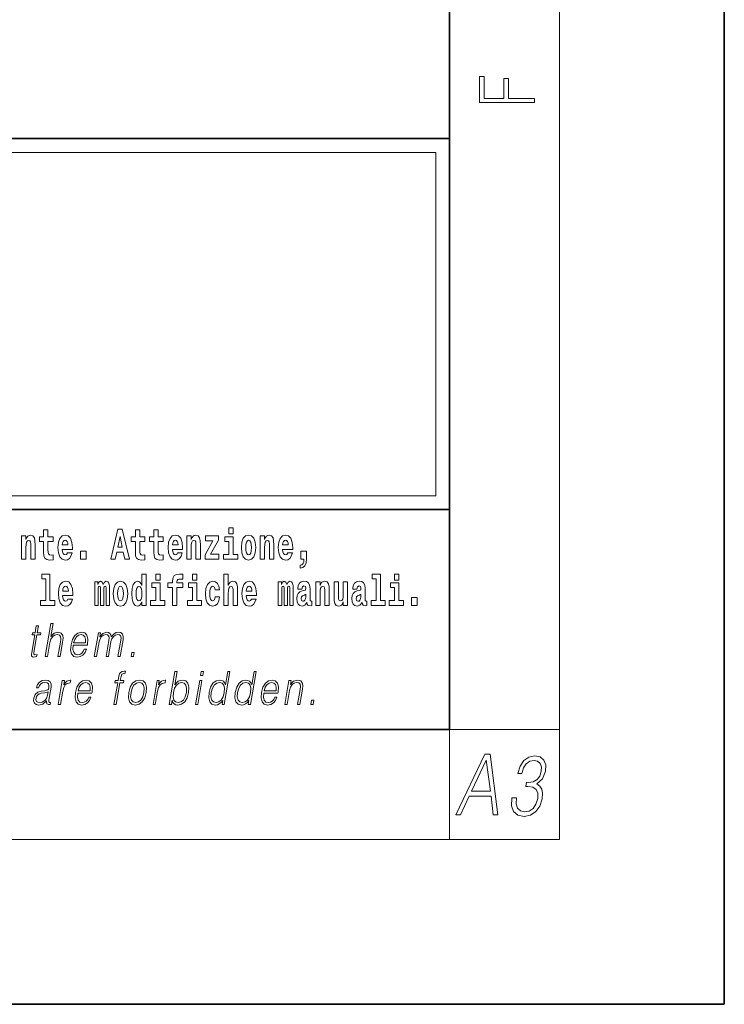
# Model space of a CAD drawing. Extents: x 0 to 420, y 0 to 297.
# Drawn here: x 394 to 420, y 0 to 36 of the extents above; entities that cross this region are included whole.
import ezdxf

# ---------------------------------------------------------------- set-up
doc = ezdxf.new("R2010")
doc.units = 0

msp = doc.modelspace()

# ---------------------------------------------------------------- linework, layer by layer
at = {"color": 7, "lineweight": 35}
for p, q in [((420, 0), (420, 297)), ((410, 10), (410, 287)), ((230, 31.5), (410, 31.5)), ((357.812, 31.5), (410, 31.5)), ((410, 10), (410, 31.5)), ((357.812, 18), (408.5, 18)), ((397, 18), (410, 18)), ((20, 10), (410, 10)), ((230, 10), (410, 10)), ((0, 0), (420, 0))]:
    msp.add_line(p, q, dxfattribs=at)
at = {"color": 7, "lineweight": 13}
for p, q in [((414, 6), (414, 291)), ((358.312, 31), (409.5, 31)), ((409.5, 31), (409.5, 18.5)), ((410, 10), (414, 10)), ((410, 10), (410, 6)), ((414, 6), (16, 6))]:
    msp.add_line(p, q, dxfattribs=at)
at = {"color": 252, "lineweight": 13}
msp.add_line((358.312, 18.5), (409.5, 18.5), dxfattribs=at)
at = {"color": 7, "lineweight": 13}
for points in [[(413.093, 32.817), (413.093, 32.955), (412.144, 32.955), (412.144, 33.691), (411.98, 33.691), (411.98, 32.955), (411.257, 32.955), (411.257, 33.766), (411.093, 33.766), (411.093, 32.817)], [(395.579, 17.016), (395.389, 17.016), (395.389, 17.265), (395.233, 17.265), (395.233, 17.016), (395.084, 17.016), (395.084, 16.839), (395.233, 16.839), (395.233, 16.46), (395.243, 16.323), (395.279, 16.232), (395.346, 16.181), (395.453, 16.163), (395.579, 16.171), (395.579, 16.352), (395.506, 16.346), (395.446, 16.358), (395.411, 16.396), (395.394, 16.458), (395.389, 16.541), (395.389, 16.839), (395.579, 16.839)], [(397.94, 17.293), (397.68, 16.193), (397.843, 16.193), (397.895, 16.446), (398.132, 16.446), (398.187, 16.193), (398.353, 16.193), (398.093, 17.293)], [(398.919, 17.016), (398.729, 17.016), (398.729, 17.265), (398.573, 17.265), (398.573, 17.016), (398.424, 17.016), (398.424, 16.839), (398.573, 16.839), (398.573, 16.46), (398.583, 16.323), (398.618, 16.232), (398.686, 16.181), (398.792, 16.163), (398.919, 16.171), (398.919, 16.352), (398.846, 16.346), (398.786, 16.358), (398.75, 16.396), (398.734, 16.458), (398.729, 16.541), (398.729, 16.839), (398.919, 16.839)], [(399.587, 17.016), (399.397, 17.016), (399.397, 17.265), (399.241, 17.265), (399.241, 17.016), (399.092, 17.016), (399.092, 16.839), (399.241, 16.839), (399.241, 16.46), (399.251, 16.323), (399.286, 16.232), (399.354, 16.181), (399.46, 16.163), (399.587, 16.171), (399.587, 16.352), (399.514, 16.346), (399.454, 16.358), (399.418, 16.396), (399.401, 16.458), (399.397, 16.541), (399.397, 16.839), (399.587, 16.839)], [(401.973, 17.332), (401.973, 17.116), (402.13, 17.116), (402.13, 17.332)], [(394.432, 17.045), (394.432, 16.193), (394.591, 16.193), (394.591, 16.617), (394.595, 16.732), (394.612, 16.815), (394.644, 16.864), (394.694, 16.881), (394.735, 16.866), (394.757, 16.824), (394.765, 16.756), (394.767, 16.667), (394.767, 16.193), (394.926, 16.193), (394.926, 16.71), (394.92, 16.862), (394.898, 16.976), (394.847, 17.048), (394.756, 17.073), (394.703, 17.064), (394.658, 17.035), (394.622, 16.986), (394.591, 16.915), (394.591, 17.045)], [(396.103, 16.422), (396.07, 16.368), (396.022, 16.349), (395.98, 16.362), (395.946, 16.4), (395.922, 16.463), (395.911, 16.55), (396.283, 16.55), (396.284, 16.607), (396.266, 16.808), (396.214, 16.956), (396.131, 17.045), (396.017, 17.075), (395.91, 17.043), (395.827, 16.954), (395.773, 16.81), (395.756, 16.62), (395.773, 16.426), (395.827, 16.282), (395.908, 16.193), (396.014, 16.163), (396.103, 16.179), (396.174, 16.225), (396.228, 16.304), (396.269, 16.422)], [(396.121, 16.713), (395.914, 16.713), (395.923, 16.786), (395.946, 16.842), (395.979, 16.877), (396.017, 16.889), (396.059, 16.877), (396.091, 16.843), (396.111, 16.788)], [(398.016, 17.019), (398.092, 16.631), (397.937, 16.631)], [(400.11, 16.422), (400.077, 16.368), (400.029, 16.349), (399.987, 16.362), (399.954, 16.4), (399.93, 16.463), (399.918, 16.55), (400.29, 16.55), (400.291, 16.607), (400.274, 16.808), (400.221, 16.956), (400.138, 17.045), (400.025, 17.075), (399.917, 17.043), (399.834, 16.954), (399.781, 16.81), (399.763, 16.62), (399.781, 16.426), (399.834, 16.282), (399.915, 16.193), (400.022, 16.163), (400.11, 16.179), (400.181, 16.225), (400.236, 16.304), (400.277, 16.422)], [(400.128, 16.713), (399.922, 16.713), (399.931, 16.786), (399.954, 16.842), (399.986, 16.877), (400.025, 16.889), (400.066, 16.877), (400.098, 16.843), (400.118, 16.788)], [(400.443, 17.045), (400.443, 16.193), (400.602, 16.193), (400.602, 16.617), (400.606, 16.732), (400.623, 16.815), (400.655, 16.864), (400.705, 16.881), (400.746, 16.866), (400.768, 16.824), (400.776, 16.756), (400.778, 16.667), (400.778, 16.193), (400.937, 16.193), (400.937, 16.71), (400.931, 16.862), (400.909, 16.976), (400.858, 17.048), (400.767, 17.073), (400.714, 17.064), (400.67, 17.035), (400.633, 16.986), (400.602, 16.915), (400.602, 17.045)], [(401.593, 16.886), (401.593, 17.045), (401.13, 17.045), (401.13, 16.861), (401.392, 16.861), (401.112, 16.36), (401.112, 16.193), (401.608, 16.193), (401.608, 16.377), (401.305, 16.377)], [(402.301, 16.369), (402.13, 16.369), (402.13, 17.016), (401.829, 17.016), (401.829, 16.839), (401.973, 16.839), (401.973, 16.369), (401.784, 16.369), (401.784, 16.193), (402.301, 16.193)], [(402.428, 16.618), (402.446, 16.423), (402.498, 16.281), (402.581, 16.193), (402.692, 16.163), (402.802, 16.193), (402.885, 16.281), (402.937, 16.423), (402.956, 16.618), (402.937, 16.812), (402.885, 16.956), (402.801, 17.043), (402.691, 17.075), (402.581, 17.043), (402.498, 16.956), (402.446, 16.812)], [(402.692, 16.886), (402.737, 16.869), (402.77, 16.818), (402.79, 16.734), (402.798, 16.62), (402.79, 16.504), (402.77, 16.42), (402.737, 16.369), (402.692, 16.354), (402.647, 16.369), (402.613, 16.422), (402.594, 16.507), (402.587, 16.626), (402.594, 16.737), (402.615, 16.818), (402.648, 16.869)], [(403.115, 17.045), (403.115, 16.193), (403.274, 16.193), (403.274, 16.617), (403.278, 16.732), (403.295, 16.815), (403.327, 16.864), (403.377, 16.881), (403.418, 16.866), (403.44, 16.824), (403.448, 16.756), (403.45, 16.667), (403.45, 16.193), (403.609, 16.193), (403.609, 16.71), (403.603, 16.862), (403.581, 16.976), (403.53, 17.048), (403.439, 17.073), (403.386, 17.064), (403.341, 17.035), (403.305, 16.986), (403.274, 16.915), (403.274, 17.045)], [(404.118, 16.422), (404.085, 16.368), (404.037, 16.349), (403.995, 16.362), (403.962, 16.4), (403.937, 16.463), (403.926, 16.55), (404.298, 16.55), (404.299, 16.607), (404.281, 16.808), (404.229, 16.956), (404.146, 17.045), (404.033, 17.075), (403.925, 17.043), (403.842, 16.954), (403.788, 16.81), (403.771, 16.62), (403.788, 16.426), (403.842, 16.282), (403.923, 16.193), (404.029, 16.163), (404.118, 16.179), (404.189, 16.225), (404.243, 16.304), (404.284, 16.422)], [(404.136, 16.713), (403.929, 16.713), (403.938, 16.786), (403.962, 16.842), (403.994, 16.877), (404.033, 16.889), (404.074, 16.877), (404.106, 16.843), (404.126, 16.788)], [(396.579, 16.485), (396.579, 16.193), (396.783, 16.193), (396.783, 16.485)], [(404.57, 15.864), (404.666, 15.894), (404.738, 15.96), (404.783, 16.067), (404.798, 16.205), (404.798, 16.485), (404.594, 16.485), (404.594, 16.193), (404.705, 16.193), (404.705, 16.171), (404.696, 16.094), (404.672, 16.035), (404.629, 15.995), (404.57, 15.973)], [(395.165, 15.477), (395.309, 15.477), (395.309, 14.693), (395.126, 14.693), (395.126, 14.517), (395.643, 14.517), (395.643, 14.693), (395.466, 14.693), (395.466, 15.655), (395.165, 15.655)], [(398.802, 14.648), (398.802, 14.517), (398.961, 14.517), (398.961, 15.655), (398.802, 15.655), (398.802, 15.238), (398.77, 15.309), (398.735, 15.36), (398.695, 15.389), (398.648, 15.398), (398.564, 15.366), (398.497, 15.278), (398.454, 15.135), (398.438, 14.943), (398.454, 14.75), (398.497, 14.606), (398.564, 14.517), (398.648, 14.487), (398.696, 14.496), (398.736, 14.525), (398.77, 14.575)], [(399.317, 15.655), (399.317, 15.439), (399.473, 15.439), (399.473, 15.655)], [(399.759, 15.162), (399.929, 15.162), (399.929, 14.517), (400.086, 14.517), (400.086, 15.162), (400.298, 15.162), (400.298, 15.339), (400.086, 15.339), (400.086, 15.376), (400.093, 15.422), (400.114, 15.452), (400.149, 15.468), (400.2, 15.474), (400.299, 15.466), (400.299, 15.647), (400.182, 15.655), (400.069, 15.642), (399.99, 15.603), (399.944, 15.527), (399.929, 15.406), (399.929, 15.339), (399.759, 15.339)], [(400.653, 15.655), (400.653, 15.439), (400.809, 15.439), (400.809, 15.655)], [(401.795, 15.655), (401.795, 14.517), (401.953, 14.517), (401.953, 14.94), (401.958, 15.056), (401.974, 15.138), (402.006, 15.187), (402.056, 15.205), (402.097, 15.189), (402.12, 15.148), (402.127, 15.08), (402.13, 14.991), (402.13, 14.517), (402.288, 14.517), (402.288, 15.034), (402.283, 15.186), (402.261, 15.3), (402.21, 15.371), (402.119, 15.397), (402.065, 15.387), (402.021, 15.358), (401.984, 15.309), (401.953, 15.238), (401.953, 15.655)], [(407.188, 15.477), (407.332, 15.477), (407.332, 14.693), (407.149, 14.693), (407.149, 14.517), (407.666, 14.517), (407.666, 14.693), (407.489, 14.693), (407.489, 15.655), (407.188, 15.655)], [(408, 15.655), (408, 15.439), (408.156, 15.439), (408.156, 15.655)], [(396.118, 14.745), (396.085, 14.691), (396.037, 14.672), (395.995, 14.685), (395.962, 14.723), (395.937, 14.786), (395.926, 14.873), (396.298, 14.873), (396.299, 14.931), (396.281, 15.132), (396.229, 15.279), (396.146, 15.368), (396.033, 15.398), (395.925, 15.366), (395.842, 15.278), (395.789, 15.133), (395.771, 14.943), (395.789, 14.75), (395.842, 14.606), (395.923, 14.517), (396.03, 14.487), (396.118, 14.503), (396.189, 14.549), (396.244, 14.628), (396.285, 14.745)], [(396.136, 15.037), (395.93, 15.037), (395.939, 15.11), (395.962, 15.165), (395.994, 15.2), (396.033, 15.213), (396.074, 15.2), (396.106, 15.167), (396.126, 15.111)], [(397.509, 15.148), (397.509, 14.517), (397.635, 14.517), (397.635, 15.105), (397.629, 15.229), (397.612, 15.32), (397.575, 15.378), (397.514, 15.398), (397.451, 15.366), (397.399, 15.274), (397.363, 15.365), (397.302, 15.398), (397.247, 15.366), (397.208, 15.278), (397.208, 15.368), (397.094, 15.368), (397.094, 14.517), (397.219, 14.517), (397.219, 15.141), (397.231, 15.198), (397.267, 15.219), (397.293, 15.203), (397.302, 15.159), (397.302, 14.517), (397.426, 14.517), (397.426, 15.141), (397.439, 15.198), (397.474, 15.219), (397.5, 15.203), (397.509, 15.159)], [(397.768, 14.942), (397.786, 14.747), (397.838, 14.604), (397.921, 14.517), (398.032, 14.487), (398.142, 14.517), (398.225, 14.604), (398.277, 14.747), (398.296, 14.942), (398.277, 15.135), (398.225, 15.279), (398.141, 15.366), (398.031, 15.398), (397.921, 15.366), (397.838, 15.279), (397.786, 15.135)], [(398.032, 15.21), (398.077, 15.192), (398.11, 15.141), (398.13, 15.057), (398.138, 14.943), (398.13, 14.828), (398.11, 14.744), (398.077, 14.693), (398.032, 14.677), (397.987, 14.693), (397.953, 14.745), (397.933, 14.831), (397.927, 14.95), (397.933, 15.061), (397.955, 15.141), (397.988, 15.192)], [(398.701, 15.208), (398.747, 15.19), (398.78, 15.141), (398.802, 15.057), (398.81, 14.943), (398.802, 14.828), (398.78, 14.744), (398.746, 14.693), (398.701, 14.677), (398.658, 14.693), (398.625, 14.744), (398.604, 14.828), (398.597, 14.943), (398.604, 15.057), (398.625, 15.14), (398.658, 15.19)], [(399.644, 14.693), (399.473, 14.693), (399.473, 15.339), (399.173, 15.339), (399.173, 15.162), (399.317, 15.162), (399.317, 14.693), (399.127, 14.693), (399.127, 14.517), (399.644, 14.517)], [(400.98, 14.693), (400.809, 14.693), (400.809, 15.339), (400.509, 15.339), (400.509, 15.162), (400.653, 15.162), (400.653, 14.693), (400.463, 14.693), (400.463, 14.517), (400.98, 14.517)], [(401.478, 14.821), (401.447, 14.717), (401.384, 14.679), (401.34, 14.694), (401.306, 14.745), (401.286, 14.829), (401.28, 14.945), (401.286, 15.059), (401.307, 15.143), (401.341, 15.192), (401.384, 15.21), (401.447, 15.176), (401.477, 15.086), (401.634, 15.086), (401.61, 15.216), (401.56, 15.314), (401.485, 15.376), (401.387, 15.398), (401.276, 15.365), (401.192, 15.273), (401.138, 15.129), (401.12, 14.94), (401.138, 14.753), (401.189, 14.61), (401.27, 14.518), (401.377, 14.487), (401.479, 14.511), (401.558, 14.575), (401.61, 14.682), (401.634, 14.821)], [(402.798, 14.745), (402.764, 14.691), (402.717, 14.672), (402.674, 14.685), (402.641, 14.723), (402.617, 14.786), (402.606, 14.873), (402.977, 14.873), (402.978, 14.931), (402.961, 15.132), (402.908, 15.279), (402.825, 15.368), (402.712, 15.398), (402.604, 15.366), (402.521, 15.278), (402.468, 15.133), (402.45, 14.943), (402.468, 14.75), (402.521, 14.606), (402.602, 14.517), (402.709, 14.487), (402.798, 14.503), (402.869, 14.549), (402.923, 14.628), (402.964, 14.745)], [(402.815, 15.037), (402.609, 15.037), (402.618, 15.11), (402.641, 15.165), (402.673, 15.2), (402.712, 15.213), (402.753, 15.2), (402.785, 15.167), (402.805, 15.111)], [(404.188, 15.148), (404.188, 14.517), (404.314, 14.517), (404.314, 15.105), (404.309, 15.229), (404.291, 15.32), (404.254, 15.378), (404.193, 15.398), (404.13, 15.366), (404.078, 15.274), (404.042, 15.365), (403.981, 15.398), (403.926, 15.366), (403.887, 15.278), (403.887, 15.368), (403.773, 15.368), (403.773, 14.517), (403.898, 14.517), (403.898, 15.141), (403.91, 15.198), (403.946, 15.219), (403.973, 15.203), (403.981, 15.159), (403.981, 14.517), (404.106, 14.517), (404.106, 15.141), (404.118, 15.198), (404.153, 15.219), (404.179, 15.203), (404.188, 15.159)], [(404.63, 15.111), (404.648, 15.194), (404.705, 15.222), (404.757, 15.2), (404.775, 15.137), (404.768, 15.087), (404.746, 15.064), (404.706, 15.054), (404.644, 15.045), (404.559, 15.013), (404.498, 14.954), (404.462, 14.87), (404.45, 14.761), (404.462, 14.647), (404.498, 14.56), (404.557, 14.507), (404.637, 14.487), (404.733, 14.52), (404.816, 14.62), (404.828, 14.563), (404.851, 14.525), (404.885, 14.506), (404.932, 14.498), (404.995, 14.511), (404.995, 14.675), (404.969, 14.671), (404.933, 14.691), (404.927, 14.756), (404.927, 15.133), (404.913, 15.249), (404.873, 15.332), (404.804, 15.381), (404.705, 15.398), (404.609, 15.378), (404.538, 15.322), (404.493, 15.235), (404.478, 15.124), (404.478, 15.111)], [(405.134, 15.368), (405.134, 14.517), (405.293, 14.517), (405.293, 14.94), (405.297, 15.056), (405.314, 15.138), (405.346, 15.187), (405.396, 15.205), (405.437, 15.189), (405.459, 15.148), (405.467, 15.08), (405.469, 14.991), (405.469, 14.517), (405.628, 14.517), (405.628, 15.034), (405.622, 15.186), (405.6, 15.3), (405.549, 15.371), (405.458, 15.397), (405.405, 15.387), (405.361, 15.358), (405.324, 15.309), (405.293, 15.238), (405.293, 15.368)], [(406.296, 14.517), (406.296, 15.368), (406.137, 15.368), (406.137, 14.945), (406.132, 14.828), (406.115, 14.745), (406.083, 14.696), (406.034, 14.68), (405.991, 14.694), (405.969, 14.739), (405.961, 14.81), (405.96, 14.907), (405.96, 15.368), (405.801, 15.368), (405.801, 14.851), (405.805, 14.698), (405.828, 14.583), (405.879, 14.514), (405.971, 14.488), (406.024, 14.498), (406.068, 14.525), (406.105, 14.574), (406.137, 14.647), (406.137, 14.517)], [(406.634, 15.111), (406.652, 15.194), (406.709, 15.222), (406.761, 15.2), (406.778, 15.137), (406.772, 15.087), (406.75, 15.064), (406.71, 15.054), (406.648, 15.045), (406.563, 15.013), (406.502, 14.954), (406.466, 14.87), (406.453, 14.761), (406.466, 14.647), (406.502, 14.56), (406.561, 14.507), (406.641, 14.487), (406.736, 14.52), (406.819, 14.62), (406.832, 14.563), (406.855, 14.525), (406.888, 14.506), (406.936, 14.498), (406.999, 14.511), (406.999, 14.675), (406.973, 14.671), (406.937, 14.691), (406.93, 14.756), (406.93, 15.133), (406.917, 15.249), (406.877, 15.332), (406.807, 15.381), (406.709, 15.398), (406.613, 15.378), (406.542, 15.322), (406.497, 15.235), (406.482, 15.124), (406.482, 15.111)], [(408.327, 14.693), (408.156, 14.693), (408.156, 15.339), (407.856, 15.339), (407.856, 15.162), (408, 15.162), (408, 14.693), (407.81, 14.693), (407.81, 14.517), (408.327, 14.517)], [(404.772, 14.821), (404.764, 14.756), (404.74, 14.707), (404.706, 14.675), (404.665, 14.666), (404.619, 14.693), (404.603, 14.763), (404.616, 14.831), (404.656, 14.867), (404.724, 14.886), (404.772, 14.919)], [(406.776, 14.821), (406.767, 14.756), (406.744, 14.707), (406.71, 14.675), (406.669, 14.666), (406.623, 14.693), (406.606, 14.763), (406.62, 14.831), (406.66, 14.867), (406.727, 14.886), (406.776, 14.919)], [(408.617, 14.808), (408.617, 14.517), (408.821, 14.517), (408.821, 14.808)], [(395.047, 13.769), (394.967, 13.769), (394.923, 13.52), (394.829, 13.52), (394.814, 13.438), (394.909, 13.438), (394.8, 12.807), (394.79, 12.729), (394.797, 12.674), (394.825, 12.644), (394.879, 12.632), (394.981, 12.65), (394.995, 12.73), (394.914, 12.714), (394.875, 12.735), (394.88, 12.807), (394.989, 13.438), (395.118, 13.438), (395.132, 13.52), (395.004, 13.52)], [(395.289, 12.654), (395.37, 12.654), (395.458, 13.164), (395.494, 13.285), (395.554, 13.375), (395.63, 13.431), (395.722, 13.453), (395.806, 13.435), (395.849, 13.385), (395.86, 13.3), (395.845, 13.179), (395.754, 12.654), (395.834, 12.654), (395.926, 13.181), (395.946, 13.318), (395.939, 13.42), (395.872, 13.508), (395.753, 13.542), (395.613, 13.502), (395.497, 13.385), (395.578, 13.854), (395.498, 13.854)], [(396.312, 13.068), (396.828, 13.068), (396.834, 13.101), (396.845, 13.288), (396.812, 13.426), (396.733, 13.512), (396.616, 13.542), (396.482, 13.51), (396.372, 13.421), (396.285, 13.276), (396.232, 13.083), (396.218, 12.891), (396.254, 12.749), (396.333, 12.66), (396.455, 12.63), (396.568, 12.652), (396.665, 12.709), (396.742, 12.801), (396.794, 12.921), (396.714, 12.921), (396.675, 12.836), (396.62, 12.772), (396.553, 12.732), (396.476, 12.719), (396.387, 12.74), (396.328, 12.809), (396.301, 12.916), (396.311, 13.063)], [(396.326, 13.149), (396.368, 13.276), (396.43, 13.371), (396.508, 13.431), (396.599, 13.453), (396.679, 13.431), (396.736, 13.373), (396.762, 13.276), (396.76, 13.149)], [(397.079, 12.654), (397.16, 12.654), (397.253, 13.189), (397.286, 13.296), (397.342, 13.38), (397.415, 13.433), (397.503, 13.453), (397.564, 13.44), (397.603, 13.4), (397.618, 13.333), (397.611, 13.239), (397.509, 12.654), (397.59, 12.654), (397.684, 13.196), (397.715, 13.3), (397.771, 13.381), (397.844, 13.433), (397.931, 13.453), (397.996, 13.44), (398.036, 13.403), (398.05, 13.34), (398.043, 13.25), (397.939, 12.654), (398.019, 12.654), (398.124, 13.258), (398.131, 13.381), (398.105, 13.47), (398.044, 13.523), (397.949, 13.542), (397.877, 13.53), (397.81, 13.498), (397.697, 13.371), (397.683, 13.443), (397.649, 13.497), (397.597, 13.53), (397.529, 13.542), (397.392, 13.498), (397.28, 13.376), (397.305, 13.52), (397.23, 13.52)], [(398.417, 12.654), (398.505, 12.654), (398.531, 12.802), (398.443, 12.802)], [(397.794, 10.912), (397.874, 10.912), (398.011, 11.696), (398.136, 11.696), (398.15, 11.778), (398.025, 11.778), (398.051, 11.927), (398.082, 12.009), (398.151, 12.035), (398.194, 12.029), (398.209, 12.119), (398.169, 12.124), (398.093, 12.112), (398.037, 12.079), (397.996, 12.02), (397.972, 11.937), (397.945, 11.778), (397.843, 11.778), (397.829, 11.696), (397.93, 11.696)], [(399.806, 10.912), (399.886, 10.912), (399.912, 11.062), (399.94, 10.987), (399.985, 10.932), (400.045, 10.9), (400.119, 10.889), (400.253, 10.919), (400.367, 11.009), (400.455, 11.151), (400.511, 11.344), (400.521, 11.536), (400.485, 11.68), (400.403, 11.768), (400.283, 11.8), (400.203, 11.788), (400.131, 11.755), (400.067, 11.7), (400.009, 11.625), (400.094, 12.112), (400.014, 12.112)], [(400.946, 11.962), (401.026, 11.962), (401.052, 12.112), (400.972, 12.112)], [(402.014, 12.112), (401.933, 12.112), (401.849, 11.628), (401.818, 11.702), (401.774, 11.757), (401.714, 11.788), (401.64, 11.8), (401.508, 11.768), (401.395, 11.68), (401.307, 11.536), (401.253, 11.344), (401.24, 11.151), (401.277, 11.009), (401.356, 10.919), (401.477, 10.889), (401.555, 10.9), (401.625, 10.93), (401.691, 10.984), (401.751, 11.059), (401.725, 10.912), (401.805, 10.912)], [(402.969, 12.112), (402.889, 12.112), (402.805, 11.628), (402.774, 11.702), (402.73, 11.757), (402.67, 11.788), (402.596, 11.8), (402.464, 11.768), (402.351, 11.68), (402.263, 11.536), (402.208, 11.344), (402.196, 11.151), (402.233, 11.009), (402.312, 10.919), (402.432, 10.889), (402.511, 10.9), (402.581, 10.93), (402.647, 10.984), (402.706, 11.059), (402.681, 10.912), (402.761, 10.912)], [(395.341, 11.037), (395.339, 11.024), (395.348, 10.934), (395.417, 10.904), (395.476, 10.912), (395.489, 10.987), (395.459, 10.986), (395.42, 11.004), (395.424, 11.066), (395.506, 11.538), (395.508, 11.65), (395.474, 11.733), (395.403, 11.782), (395.298, 11.8), (395.179, 11.78), (395.084, 11.723), (395.014, 11.635), (394.974, 11.52), (395.053, 11.52), (395.082, 11.603), (395.131, 11.663), (395.197, 11.698), (395.282, 11.712), (395.36, 11.7), (395.408, 11.665), (395.427, 11.606), (395.422, 11.523), (395.408, 11.471), (395.383, 11.443), (395.342, 11.426), (395.281, 11.411), (395.146, 11.396), (395.022, 11.358), (394.924, 11.271), (394.873, 11.141), (394.87, 11.037), (394.903, 10.959), (394.967, 10.909), (395.06, 10.89), (395.202, 10.925)], [(395.764, 10.912), (395.844, 10.912), (395.928, 11.393), (395.964, 11.525), (396.019, 11.62), (396.094, 11.676), (396.19, 11.696), (396.201, 11.696), (396.219, 11.8), (396.209, 11.8), (396.137, 11.788), (396.073, 11.758), (396.015, 11.703), (395.966, 11.626), (395.992, 11.778), (395.915, 11.778)], [(396.474, 11.326), (396.991, 11.326), (396.996, 11.359), (397.008, 11.546), (396.974, 11.685), (396.896, 11.77), (396.778, 11.8), (396.644, 11.768), (396.534, 11.68), (396.447, 11.535), (396.394, 11.341), (396.38, 11.149), (396.416, 11.007), (396.495, 10.919), (396.617, 10.889), (396.73, 10.91), (396.827, 10.967), (396.904, 11.059), (396.956, 11.179), (396.876, 11.179), (396.837, 11.094), (396.782, 11.031), (396.715, 10.991), (396.638, 10.977), (396.549, 10.999), (396.49, 11.067), (396.464, 11.174), (396.473, 11.321)], [(396.488, 11.408), (396.53, 11.535), (396.592, 11.63), (396.671, 11.69), (396.761, 11.712), (396.842, 11.69), (396.898, 11.631), (396.924, 11.535), (396.922, 11.408)], [(398.331, 11.344), (398.317, 11.151), (398.355, 11.007), (398.44, 10.919), (398.57, 10.89), (398.71, 10.92), (398.825, 11.007), (398.912, 11.151), (398.968, 11.344), (398.979, 11.538), (398.942, 11.68), (398.857, 11.768), (398.728, 11.8), (398.588, 11.768), (398.472, 11.68), (398.384, 11.536)], [(398.414, 11.344), (398.457, 11.501), (398.522, 11.616), (398.609, 11.686), (398.713, 11.712), (398.807, 11.686), (398.87, 11.616), (398.895, 11.501), (398.885, 11.344), (398.84, 11.186), (398.775, 11.072), (398.688, 11.002), (398.585, 10.979), (398.491, 11.002), (398.428, 11.072), (398.401, 11.186)], [(399.216, 10.912), (399.296, 10.912), (399.379, 11.393), (399.415, 11.525), (399.471, 11.62), (399.546, 11.676), (399.642, 11.696), (399.652, 11.696), (399.67, 11.8), (399.661, 11.8), (399.588, 11.788), (399.524, 11.758), (399.467, 11.703), (399.417, 11.626), (399.444, 11.778), (399.366, 11.778)], [(399.957, 11.344), (399.999, 11.501), (400.065, 11.616), (400.151, 11.686), (400.255, 11.712), (400.35, 11.686), (400.411, 11.616), (400.438, 11.501), (400.428, 11.344), (400.385, 11.186), (400.318, 11.071), (400.231, 11.001), (400.128, 10.977), (400.033, 11.001), (399.971, 11.072), (399.944, 11.187)], [(400.764, 10.912), (400.844, 10.912), (400.995, 11.778), (400.914, 11.778)], [(401.336, 11.344), (401.377, 11.501), (401.444, 11.616), (401.531, 11.686), (401.636, 11.712), (401.73, 11.686), (401.791, 11.616), (401.818, 11.501), (401.807, 11.344), (401.763, 11.186), (401.698, 11.071), (401.611, 11.001), (401.508, 10.977), (401.412, 11.001), (401.351, 11.072), (401.324, 11.187)], [(402.291, 11.344), (402.333, 11.501), (402.4, 11.616), (402.487, 11.686), (402.591, 11.712), (402.686, 11.686), (402.747, 11.616), (402.774, 11.501), (402.763, 11.344), (402.719, 11.186), (402.654, 11.071), (402.567, 11.001), (402.464, 10.977), (402.368, 11.001), (402.307, 11.072), (402.28, 11.187)], [(403.242, 11.326), (403.759, 11.326), (403.765, 11.359), (403.776, 11.546), (403.743, 11.685), (403.664, 11.77), (403.546, 11.8), (403.413, 11.768), (403.303, 11.68), (403.216, 11.535), (403.162, 11.341), (403.149, 11.149), (403.184, 11.007), (403.264, 10.919), (403.385, 10.889), (403.499, 10.91), (403.595, 10.967), (403.673, 11.059), (403.724, 11.179), (403.644, 11.179), (403.605, 11.094), (403.55, 11.031), (403.483, 10.991), (403.406, 10.977), (403.318, 10.999), (403.259, 11.067), (403.232, 11.174), (403.242, 11.321)], [(403.257, 11.408), (403.299, 11.535), (403.361, 11.63), (403.439, 11.69), (403.53, 11.712), (403.61, 11.69), (403.667, 11.631), (403.693, 11.535), (403.691, 11.408)], [(404.01, 10.912), (404.09, 10.912), (404.179, 11.423), (404.215, 11.543), (404.273, 11.635), (404.35, 11.691), (404.44, 11.712), (404.523, 11.695), (404.568, 11.646), (404.579, 11.566), (404.567, 11.453), (404.473, 10.912), (404.554, 10.912), (404.65, 11.465), (404.666, 11.585), (404.659, 11.678), (404.591, 11.767), (404.471, 11.8), (404.331, 11.76), (404.214, 11.64), (404.238, 11.778), (404.161, 11.778)], [(395.395, 11.368), (395.375, 11.246), (395.337, 11.132), (395.273, 11.049), (395.186, 10.996), (395.084, 10.979), (395.021, 10.991), (394.977, 11.022), (394.955, 11.074), (394.957, 11.142), (394.976, 11.202), (395.015, 11.254), (395.07, 11.294), (395.143, 11.326), (395.283, 11.338)], [(404.954, 10.912), (405.042, 10.912), (405.068, 11.061), (404.98, 11.061)], [(410.233, 6.9), (410.402, 6.9), (410.719, 7.573), (411.512, 7.573), (411.594, 6.9), (411.763, 6.9), (411.477, 9.1), (411.283, 9.1)], [(412.275, 7.512), (412.274, 7.506), (412.262, 7.224), (412.336, 7.016), (412.487, 6.884), (412.714, 6.839), (412.949, 6.884), (413.145, 7.01), (413.29, 7.212), (413.375, 7.478), (413.389, 7.668), (413.36, 7.824), (413.289, 7.94), (413.178, 8.017), (413.386, 8.203), (413.496, 8.485), (413.501, 8.711), (413.436, 8.886), (413.302, 8.999), (413.108, 9.039), (412.889, 8.993), (412.709, 8.87), (412.571, 8.668), (412.483, 8.402), (412.635, 8.402), (412.697, 8.601), (412.794, 8.751), (412.92, 8.843), (413.077, 8.876), (413.207, 8.846), (413.298, 8.766), (413.345, 8.641), (413.342, 8.485), (413.284, 8.304), (413.186, 8.179), (413.045, 8.099), (412.87, 8.075), (412.809, 8.078), (412.782, 7.922), (412.856, 7.925), (413.039, 7.897), (413.16, 7.815), (413.217, 7.677), (413.21, 7.484), (413.148, 7.279), (413.045, 7.126), (412.904, 7.031), (412.732, 7.001), (412.579, 7.034), (412.476, 7.135), (412.428, 7.294), (412.441, 7.512)], [(410.805, 7.753), (411.341, 8.886), (411.488, 7.753)]]:
    msp.add_lwpolyline(points, close=True, dxfattribs=at)

doc.saveas('drawing.dxf')
